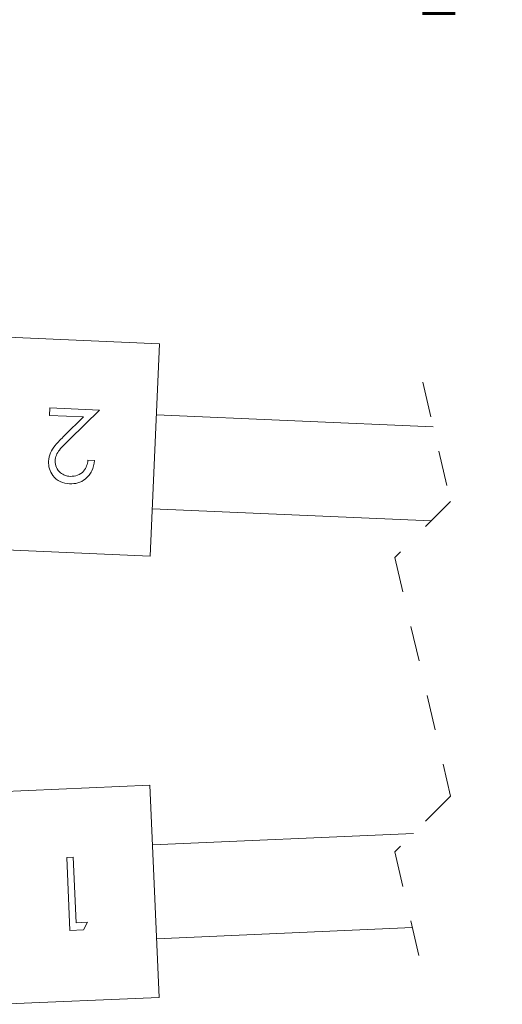
# Model space of a CAD drawing. Units: inches. Extents: x 0.4 to 16.6, y 0.2 to 10.8.
# Drawn here: x 5.4 to 6.8, y 3 to 5.8 of the extents above; entities that cross this region are included whole.
import ezdxf

# ---------------------------------------------------------------- set-up
doc = ezdxf.new("R2010")
doc.units = ezdxf.units.IN
doc.header["$MEASUREMENT"] = 0
doc.linetypes.add('HIDDEN', pattern=[0.075, 0.05, -0.025])
doc.styles.add('SLDTEXTSTYLE0', font='TXT', dxfattribs={"width": 0.75})
doc.dimstyles.new('SLDDIMSTYLE0', dxfattribs={"dimtxt": 0.166667, "dimasz": 0.156, "dimexe": 0, "dimexo": 0.0625, "dimgap": 0.041667, "dimtad": 0, "dimtih": 1, "dimtoh": 1, "dimdec": 1, "dimlfac": 0.666667, "dimrnd": 1e-09, "dimzin": 12, "dimdsep": 46, "dimtxsty": 'SLDTEXTSTYLE0', "dimsah": 1, "dimcen": 0.09, "dimadec": 0, "dimazin": 3, "dimtfac": 1, "dimtdec": 1, "dimtofl": 0, "dimtmove": 0, "dimatfit": 3, "dimfxl": 0, "dimfrac": 2, "dimtolj": 1, "dimtzin": 12, "dimarcsym": 0})

# ---------------------------------------------------------------- blocks, each defined once
blk = doc.blocks.new('_D')
at = {"color": 7, "linetype": 'Continuous', "lineweight": 0}
for p, q in [((2.8408, 5.0139), (2.8408, 6.0041)), ((10.9782, 4.2808), (10.9782, 6.0041)), ((2.8408, 5.8791), (6.4388, 5.8791)), ((10.9782, 5.8791), (6.734, 5.8791))]:
    blk.add_line(p, q, dxfattribs=at)
for points in [[(2.8408, 5.8791), (2.9968, 5.8531), (2.9968, 5.9051)], [(10.9782, 5.8791), (10.8222, 5.9051), (10.8222, 5.8531)]]:
    blk.add_solid(points, dxfattribs=at)
at = {"color": 7, "linetype": 'Continuous', "lineweight": 0, "insert": (6.5351, 5.9616), "char_height": 0.1667, "attachment_point": 1, "style": 'SLDTEXTSTYLE0'}
blk.add_mtext('L', dxfattribs=at)

msp = doc.modelspace()

# ---------------------------------------------------------------- linework, layer by layer
at = {"color": 7, "linetype": 'Continuous', "lineweight": 15}
for p, q in [((5.8168, 4.8662), (5.3673, 4.8858)), ((5.7907, 4.2668), (5.8168, 4.8662)), ((5.5063, 4.6644), (5.5072, 4.6856)), ((5.5072, 4.6856), (5.6475, 4.6795)), ((5.6475, 4.6795), (5.5637, 4.5975)), ((5.6024, 4.6602), (5.5063, 4.6644)), ((5.5483, 4.6074), (5.6024, 4.6602)), ((6.5891, 4.6319), (5.8081, 4.666)), ((5.6148, 4.5377), (5.6333, 4.5369)), ((5.7965, 4.4007), (6.5837, 4.3664)), ((5.3411, 4.2864), (5.7907, 4.2668)), ((5.7891, 3.6207), (5.3396, 3.6011)), ((5.8153, 3.0213), (5.7891, 3.6207)), ((6.5333, 3.4841), (5.7965, 3.4519)), ((5.5547, 3.4164), (5.5732, 3.4172)), ((5.5637, 3.2099), (5.5547, 3.4164)), ((5.5732, 3.4172), (5.5813, 3.2319)), ((5.5813, 3.2319), (5.613, 3.2332)), ((5.613, 3.2332), (5.6019, 3.2115)), ((5.6019, 3.2115), (5.5637, 3.2099)), ((5.8081, 3.1867), (6.5307, 3.2182)), ((5.3657, 3.0017), (5.8153, 3.0213))]:
    msp.add_line(p, q, dxfattribs=at)
at = {"color": 7, "linetype": 'HIDDEN', "lineweight": 0}
for p, q in [((6.5596, 4.7582), (6.6384, 4.421)), ((6.6384, 4.421), (6.4809, 4.2635)), ((6.4809, 4.2635), (6.6384, 3.5892)), ((6.6384, 3.5892), (6.4809, 3.4317)), ((6.4809, 3.4317), (6.5596, 3.0945))]:
    msp.add_line(p, q, dxfattribs=at)
at = {"color": 7, "linetype": 'Continuous', "lineweight": 15}
for points, knots in [([(5.5033, 4.5351), (5.5045, 4.5433), (5.5069, 4.5596), (5.5245, 4.5836), (5.5392, 4.5983), (5.5483, 4.6074)], [0, 0, 0, 0, 0.279288, 0.559154, 1, 1, 1, 1]), ([(5.5637, 4.5975), (5.5533, 4.5878), (5.5389, 4.5742), (5.5243, 4.5527), (5.5227, 4.5415), (5.5219, 4.5359)], [0, 0, 0, 0, 0.560718, 0.780533, 1, 1, 1, 1]), ([(5.563, 4.471), (5.5538, 4.4723), (5.5355, 4.4748), (5.5158, 4.4925), (5.5043, 4.5134), (5.5036, 4.5279), (5.5033, 4.5351)], [0, 0, 0, 0, 0.2798905, 0.5592259, 0.7795826, 1, 1, 1, 1]), ([(5.5219, 4.5359), (5.5225, 4.5295), (5.5236, 4.5167), (5.5357, 4.5026), (5.5498, 4.4939), (5.5598, 4.4927), (5.5648, 4.4921)], [0, 0, 0, 0, 0.279126, 0.55898, 0.779355, 1, 1, 1, 1]), ([(5.6333, 4.5369), (5.6317, 4.5269), (5.6284, 4.5069), (5.6098, 4.4848), (5.5868, 4.472), (5.5709, 4.4713), (5.563, 4.471)], [0, 0, 0, 0, 0.280031, 0.559516, 0.779669, 1, 1, 1, 1]), ([(5.5648, 4.4921), (5.5719, 4.4925), (5.5861, 4.4934), (5.6026, 4.5055), (5.6119, 4.5213), (5.6138, 4.5322), (5.6148, 4.5377)], [0, 0, 0, 0, 0.279703, 0.558846, 0.779176, 1, 1, 1, 1])]:
    msp.add_open_spline(points, degree=3, knots=knots, dxfattribs=at)

# ---------------------------------------------------------------- dimensions: what is measured, and where the dimension line sits
at = {"color": 7, "linetype": 'Continuous', "lineweight": 0}
dim = msp.add_linear_dim(base=(10.9782, 5.8791), p1=(2.8408, 4.9639), p2=(10.9782, 4.2308), text='L', dimstyle='SLDDIMSTYLE0', dxfattribs=at)
dim.commit()
dim.dimension.update_dxf_attribs({"geometry": '_D', "text_midpoint": (6.5864, 5.8791), "dimtype": 160})

doc.saveas('drawing.dxf')
